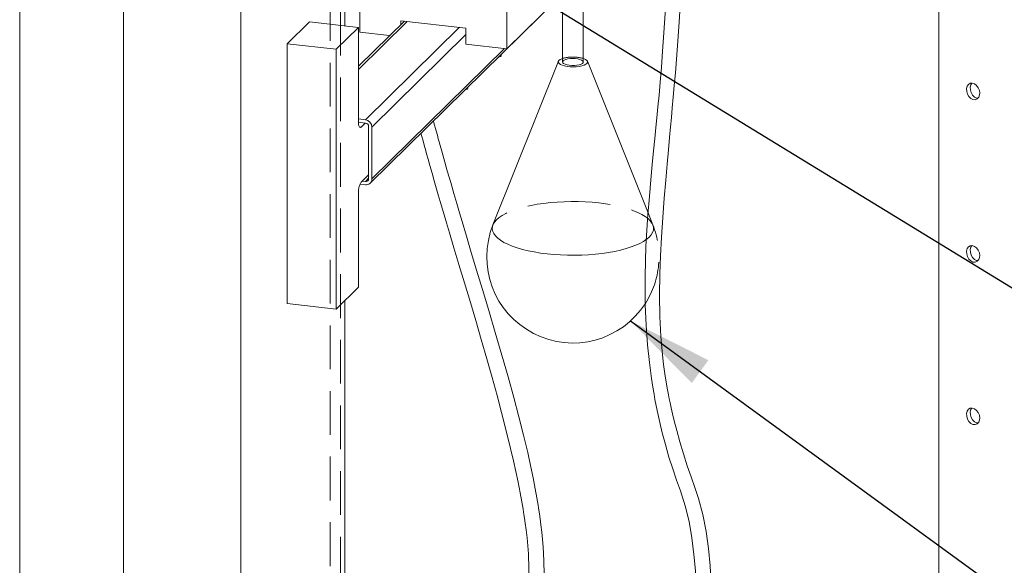
# Model space of a CAD drawing. Units: millimetres. Extents: x 162 to 5767, y 60 to 8200.
# Drawn here: x 3809 to 4381, y 4298 to 4614 of the extents above; entities that cross this region are included whole.
import ezdxf

# ---------------------------------------------------------------- set-up
doc = ezdxf.new("R2010")
doc.units = ezdxf.units.MM
doc.header["$LTSCALE"] = 20
for name, pattern in [('SLD-Dashed', [1.905, 1.27, -0.635]), ('SLD-Phantom', [12.7, 6.35, -1.27, 1.27, -1.27, 1.27, -1.27]), ('SLD-Solid', [0])]:
    doc.linetypes.add(name, pattern=pattern)
doc.layers.add('SLD-0', color=7, linetype='SLD-Solid')
doc.styles.get("Standard").update_dxf_attribs({"font": 'ARIAL.TTF'})
doc.dimstyles.new('SLDDIMSTYLE7', dxfattribs={"dimtxt": 0, "dimasz": 50, "dimexe": 0, "dimexo": 0.0625, "dimgap": 0, "dimtad": 0, "dimtih": 1, "dimtoh": 1, "dimdec": 0, "dimrnd": 1e-09, "dimzin": 0, "dimdsep": 46, "dimtxsty": 'Standard', "dimsah": 1, "dimcen": 0.09, "dimadec": 0, "dimazin": 0, "dimtfac": 50, "dimtdec": 0, "dimtofl": 0, "dimtmove": 0, "dimatfit": 3, "dimfxl": 0, "dimfrac": 2, "dimtolj": 1, "dimtzin": 0, "dimarcsym": 0})

msp = doc.modelspace()

# ---------------------------------------------------------------- linework, layer by layer
at = {"color": 7, "linetype": 'SLD-Dashed', "lineweight": 0}
for p, q in [((3995.3992347, 4250.8291608), (3995.3992347, 4911.0397619)), ((3989.3992302, 4818.0510012), (3989.3992302, 4250.8291606)), ((4176.7332378, 4495.4059335), (4173.9661145, 4502.3198323))]:
    msp.add_line(p, q, dxfattribs=at)
at = {"color": 7, "linetype": 'SLD-Solid', "lineweight": 0}
for p, q in [((3937.5204698, 4733.5041789), (3937.5204698, 4146.6290943)), ((3997.8204618, 4610.8807908), (3997.8204618, 4717.8790513)), ((4012.5899921, 4519.6052784), (4182.4371907, 4686.4800924)), ((4342.7934471, 4688.1750094), (4342.7934471, 4263.8993194)), ((4091.8673573, 4597.5282212), (4143.2727319, 4648.0339841)), ((3809.0070392, 4634.4679906), (3809.0070392, 3990.5294449)), ((3869.3070312, 3990.5294465), (3869.3070312, 4634.4679922)), ((4006.6388812, 4635.4510858), (4006.6388812, 4607.1667291)), ((4136.3130439, 4589.9643596), (4136.3130439, 4637.1048791)), ((4124.3130491, 4629.373122), (4124.3130491, 4589.9643576)), ((4091.8673573, 4597.5282212), (4091.8673573, 4625.8125779)), ((3977.2896371, 4613.2026363), (3964.4382869, 4600.5761892)), ((4005.6991274, 4609.9898006), (3977.2896371, 4613.2026363)), ((4005.6991274, 4609.9898006), (3992.8477771, 4597.3633534)), ((4032.4252771, 4613.6786503), (4005.6991243, 4587.4202144)), ((4005.6991274, 4555.3069058), (4005.6991274, 4609.9898006)), ((4030.3134591, 4613.9174471), (4068.1927794, 4609.6336661)), ((4030.3134591, 4611.6038661), (4030.3134591, 4613.9174471)), ((4068.1927794, 4609.6336661), (4068.1927794, 4600.2055847)), ((4006.6388812, 4607.1667291), (4023.8197809, 4605.2237372)), ((3992.8477771, 4597.3633534), (3964.4382869, 4600.5761892)), ((3964.4382869, 4600.5761892), (3964.4382869, 4449.726774)), ((4068.1927794, 4600.2055847), (4091.8673573, 4597.5282212)), ((3992.8477771, 4597.3633534), (3992.8477771, 4446.5139382)), ((4088.5943138, 4593.700967), (4088.5943138, 4594.279559)), ((4121.8876906, 4590.3390338), (4083.8928449, 4495.405931)), ((4173.9661145, 4502.3198323), (4138.7383962, 4590.3390251)), ((4069.317298, 4574.7613057), (4069.317298, 4575.3398976)), ((4005.6991293, 4556.8619345), (4009.7866434, 4556.3996765)), ((4005.7031889, 4554.9758816), (4009.7866434, 4554.5140827)), ((4009.7002026, 4554.5239201), (4007.3055438, 4552.1711686)), ((4011.680608, 4552.4143), (4011.680608, 4522.244462)), ((4013.5745744, 4552.200111), (4013.5745744, 4522.0302729)), ((4007.3055438, 4520.1156244), (4011.6806088, 4524.4141243)), ((4009.7866434, 4518.6873508), (4006.642104, 4519.0429675)), ((4009.7866434, 4520.5729447), (4007.9791105, 4520.777359)), ((4005.6991274, 4459.1403854), (4005.6991274, 4513.8232801)), ((3992.8477771, 4446.5139382), (4005.6991274, 4459.1403854)), ((3992.8477771, 4446.5139382), (3964.4382869, 4449.726774)), ((3997.8204618, 4152.3365659), (3997.8204618, 4451.3995886))]:
    msp.add_line(p, q, dxfattribs=at)
at = {"color": 8, "linetype": 'SLD-Phantom', "lineweight": 0}
for p, q in [((4034.10139, 4613.4890691), (4005.6991245, 4585.5838531)), ((4009.7866434, 4556.3996765), (4064.4048484, 4610.0620441)), ((4068.1927794, 4605.8624785), (4013.5745744, 4552.200111)), ((4013.5745744, 4522.0302729), (4090.5670577, 4597.6753612)), ((4007.3055438, 4552.1711686), (4006.2527834, 4552.2902256)), ((4011.6806065, 4522.4337628), (4009.7866434, 4520.5729447))]:
    msp.add_line(p, q, dxfattribs=at)
at = {"color": 7, "linetype": 'SLD-Solid', "lineweight": 0, "flags": 128}
for points in [[(4185.7853052, 4685.8035657), (4185.7814958, 4683.5577632), (4185.7291408, 4676.3834092), (4185.6280099, 4668.6272356), (4185.466731, 4660.3244719), (4185.2342608, 4651.5196045), (4184.923658, 4642.249469), (4184.4383603, 4630.5625733), (4183.8216388, 4618.3660662), (4183.1340347, 4606.8003329), (4182.4235971, 4596.2859589), (4181.7060183, 4586.7451575), (4181.0081043, 4578.2560315), (4180.3336654, 4570.6062705), (4179.7056595, 4563.8340194), (4179.0934673, 4557.4558106), (4178.5425735, 4551.8329689), (4177.9236655, 4545.5769474), (4177.2146281, 4538.4106005), (4176.429769, 4530.3711122), (4175.5909095, 4521.4944436), (4174.7294923, 4511.8131662), (4173.8961196, 4501.4494252), (4172.7408484, 4483.0100986), (4172.1884808, 4465.5993158), (4172.2935552, 4449.0376264), (4172.8054656, 4437.0843706), (4173.6422501, 4425.8121656), (4174.7133192, 4415.552853), (4175.9407045, 4406.3039981), (4176.7319713, 4401.1768612), (4177.4131843, 4397.1369701), (4177.9655616, 4394.0684068), (4178.6614684, 4390.4254802), (4179.6060601, 4385.8158986), (4180.7421345, 4380.6922568), (4182.185683, 4374.7139792), (4184.0020946, 4367.8580566), (4186.1195016, 4360.5956941), (4188.317157, 4353.7080347), (4190.5617992, 4347.2165615), (4192.7676392, 4341.0248965), (4195.5167291, 4332.3528021), (4197.7383616, 4323.2556349), (4199.4405637, 4313.7320294), (4200.6373526, 4304.1454984), (4201.4233588, 4294.5399172), (4201.8563383, 4285.8254982), (4202.0681357, 4277.7199589), (4202.1280835, 4270.5743075), (4202.1188121, 4266.9434293), (4202.0857244, 4263.350899), (4202.0192212, 4259.1622321), (4201.9076608, 4254.3197788), (4201.7557707, 4249.2973688), (4201.5437438, 4243.6287438), (4201.2582453, 4237.2529065), (4200.8841759, 4230.1013384), (4200.4045032, 4222.0979122), (4199.910386, 4214.7160963), (4199.3174205, 4206.629415), (4198.612151, 4197.778494), (4197.7798366, 4188.0989008), (4196.8044002, 4177.5210848), (4195.6682773, 4165.9693256)], [(4204.4418908, 4164.5897432), (4205.2905685, 4173.1171298), (4206.1135724, 4181.813976), (4206.8231031, 4189.7156093), (4207.4323653, 4196.8805226), (4207.9533225, 4203.3615238), (4208.5198503, 4210.8937037), (4208.9747848, 4217.4306267), (4209.3366429, 4223.0550945), (4209.6548778, 4228.4292786), (4209.8927476, 4232.8050268), (4210.0659592, 4236.2537005), (4210.1809351, 4238.7023924), (4210.2572788, 4240.4155908), (4210.302588, 4241.4710162), (4210.3576967, 4242.7991574), (4210.4335845, 4244.7204667), (4210.5553943, 4248.0918228), (4210.6879682, 4252.3647329), (4210.8114109, 4257.4336371), (4210.9319418, 4272.0578909), (4210.6108227, 4286.9007577), (4210.02754, 4297.4354231), (4209.1088738, 4307.5008184), (4207.7380093, 4317.4399261), (4205.7733019, 4327.2380526), (4203.2286576, 4336.563493), (4201.1612414, 4342.8902989), (4198.9775496, 4349.1219844), (4196.7612175, 4355.5999647), (4194.5563237, 4362.4212933), (4192.4131993, 4369.5195547), (4190.5942842, 4376.0205806), (4189.1339697, 4381.6571508), (4188.1662985, 4385.6546623), (4187.3771932, 4389.1068237), (4186.7445548, 4392.0241852), (4186.2498053, 4394.4148845), (4185.7971482, 4396.6996477), (4185.2389518, 4399.6670533), (4184.4759316, 4404.0528349), (4183.7020345, 4409.016349), (4182.9834861, 4414.2896427), (4182.3366463, 4419.8741869), (4181.4064599, 4430.6310239), (4180.8285767, 4442.2774701), (4180.6357302, 4454.3918732), (4180.8010708, 4466.9950915), (4181.1732999, 4477.4738742), (4181.7441599, 4488.3479063), (4182.498392, 4499.6629179), (4183.37716, 4510.9890396), (4184.258887, 4521.3875275), (4185.0793142, 4530.6291381), (4185.8243977, 4538.8573257), (4186.4759476, 4546.0187687), (4187.0409641, 4552.2485282), (4187.5427617, 4557.813943), (4188.0359038, 4563.322841), (4188.5793948, 4569.4557851), (4189.1709152, 4576.2343453), (4189.8004043, 4583.6255978), (4190.4579968, 4591.6553275), (4191.2481139, 4601.9846611), (4192.0214821, 4613.3112466), (4192.721879, 4625.3828264), (4193.2643405, 4637.0365328), (4193.621268, 4647.1306944), (4193.8605731, 4656.701242), (4193.9995162, 4665.699848), (4194.0636999, 4674.065503), (4194.078459, 4681.7961285), (4194.072021, 4684.8664401)], [(4088.5943138, 4593.700967), (4088.5732456, 4593.5642958), (4088.2756161, 4593.1794298), (4087.6508898, 4592.8409073), (4086.8954535, 4592.6103623)], [(4124.3130319, 4591.9712845), (4123.8728209, 4591.8134866), (4122.860187, 4591.3267453), (4122.1732755, 4590.780467), (4121.8421226, 4590.1985192), (4121.8811727, 4589.6063332), (4122.2887432, 4589.02979), (4123.0470153, 4588.4940986), (4124.1228502, 4588.0226656), (4125.4692243, 4587.6360932), (4127.0272838, 4587.3512757), (4128.7289617, 4587.1806628), (4130.4998581, 4587.1317033), (4132.262614, 4587.206558), (4133.9401412, 4587.4019334), (4135.4591505, 4587.7093019), (4136.7532483, 4588.1152228), (4137.7658963, 4588.6019625), (4138.4527937, 4589.1482424), (4138.7839704, 4589.730198), (4138.7449061, 4590.3223856), (4138.3373401, 4590.8989178), (4137.579068, 4591.4346091), (4136.5032427, 4591.9060515), (4136.3130408, 4591.971285)], [(4124.3130491, 4589.9643576), (4124.4454486, 4589.5465057), (4124.9415367, 4589.0732259), (4125.7751391, 4588.6559477), (4126.8938697, 4588.3208731), (4128.2274529, 4588.089073), (4129.6920508, 4587.9750954), (4131.1956965, 4587.9861203), (4132.6438656, 4588.1214346), (4133.9455891, 4588.3725484), (4135.0190649, 4588.723683), (4135.7968378, 4589.1527794), (4136.2300534, 4589.6328637), (4136.3130439, 4589.9643596)], [(4366.6100215, 4571.8302393), (4366.3784646, 4573.4402825), (4365.7155927, 4574.9776533), (4364.7062064, 4576.2790923), (4363.4776883, 4577.202118), (4362.1848947, 4577.6431372), (4360.9759437, 4577.5570621), (4359.9728822, 4576.9516476), (4359.2726434, 4575.8840473), (4358.9433826, 4574.4690683), (4359.0136669, 4572.8691118), (4359.4742617, 4571.2638784), (4360.2868134, 4569.8306319), (4361.3788325, 4568.7376796), (4362.636845, 4568.11915), (4363.9203088, 4568.0447841), (4365.0839427, 4568.5173143), (4365.9877578, 4569.4821656), (4366.5109911, 4570.8271094), (4366.6100215, 4571.8302393)], [(4362.0262098, 4577.6318107), (4361.4557336, 4576.7607573), (4361.1274535, 4575.3465831), (4361.196627, 4573.7472722), (4361.6538533, 4572.1418338), (4362.462137, 4570.7070708), (4363.5510114, 4569.6117827), (4364.8077685, 4568.991378), (4365.4904252, 4568.9512391)], [(4069.317298, 4574.7613057), (4069.2962298, 4574.6246345), (4068.9986004, 4574.2397684), (4068.373874, 4573.9012459), (4067.6184377, 4573.670701)], [(4007.3055438, 4552.1711686), (4006.9921445, 4551.9538416), (4006.6907907, 4551.9259279), (4006.4130679, 4552.0886952), (4006.1696332, 4552.4357552), (4005.9698508, 4552.9538302), (4005.8214097, 4553.6230506), (4005.7299876, 4554.4175255), (4005.6991274, 4555.3069058)], [(4075.9847926, 4038.2768415), (4076.3465221, 4050.3776276), (4076.7321444, 4061.3818484), (4077.1333511, 4071.3729516), (4077.5426561, 4080.4270511), (4077.9533459, 4088.6136486), (4078.3593914, 4095.9957508), (4078.7554163, 4102.6305948), (4079.1366408, 4108.569445), (4079.6146668, 4115.4844405), (4080.0502273, 4121.3394262), (4080.4360902, 4126.2159487), (4080.7484046, 4129.9710259), (4081.0074562, 4132.9663354), (4081.2100719, 4135.2383917), (4081.3538661, 4136.8154883), (4081.4450004, 4137.8005054), (4081.5775494, 4139.2136653), (4081.7826335, 4141.3568909), (4082.0623687, 4144.2001891), (4082.4193375, 4147.7042192), (4082.9489557, 4152.6690083), (4083.5968757, 4158.404236), (4084.3652997, 4164.7827512), (4085.1637978, 4170.9867259), (4085.9393501, 4176.6483729), (4086.6886594, 4181.8138024), (4087.7987828, 4188.9718239), (4088.8343146, 4195.1644794), (4089.7955558, 4200.5089907), (4090.7206173, 4205.2756596), (4091.660221, 4209.7406826), (4092.6424618, 4214.0237686), (4093.770178, 4218.5092842), (4094.5520669, 4221.385723), (4095.6389556, 4225.1229886), (4097.0438613, 4229.5839114), (4098.7413055, 4234.5316143), (4100.6787349, 4239.7542076), (4102.6127852, 4244.6956942), (4104.0218175, 4248.2594283), (4105.2117125, 4251.3535159), (4106.2084438, 4254.0817343), (4107.061178, 4256.5464503), (4107.8792625, 4259.0139188), (4108.7281711, 4261.6432339), (4109.7928029, 4265.0333065), (4111.0617572, 4269.4166465), (4111.8315349, 4272.5153876), (4112.4012489, 4275.3151145), (4112.8839767, 4278.3821918), (4113.2566662, 4281.698802), (4113.5093719, 4285.2630314), (4113.6589783, 4292.500825), (4113.4605201, 4300.2977733), (4112.9771056, 4308.4452665), (4112.2020693, 4316.9638499), (4111.7143536, 4321.2396451), (4111.2567771, 4324.8158523), (4110.8625505, 4327.6553162), (4110.5578685, 4329.7305979), (4110.3353336, 4331.1910875), (4110.0852957, 4332.7833223), (4109.3940605, 4336.9589967), (4108.455772, 4342.2125809), (4107.2222008, 4348.5936752), (4105.7384244, 4355.7078525), (4104.0697846, 4363.1875081), (4101.6690791, 4373.2670887), (4098.9613902, 4383.9595849), (4095.9490854, 4395.2716057), (4092.6394381, 4407.2064368), (4089.0451536, 4419.7634896), (4085.1979117, 4432.8946556), (4081.404802, 4445.6478368), (4077.7623208, 4457.8046427), (4074.3772823, 4469.0789406), (4071.2714535, 4479.4363299), (4068.4597642, 4488.8483842), (4065.9516296, 4497.2920431), (4064.4577004, 4502.350114), (4062.8809095, 4507.7172676), (4061.1710503, 4513.5756691), (4059.3322333, 4519.9272998), (4057.3697329, 4526.7730434), (4055.3473891, 4533.9099692), (4054.162977, 4538.133063), (4053.2562015, 4541.3899187), (4052.6226768, 4543.678584), (4052.1473666, 4545.4032585), (4051.5749933, 4547.4893782), (4050.8972926, 4549.9731022), (4049.6251019, 4554.6789647), (4049.3477907, 4555.7198478)], [(4042.0553703, 4548.5549913), (4043.096721, 4544.7154259), (4043.6631429, 4542.6439411), (4044.1388331, 4540.9124112), (4044.611706, 4539.1984306), (4045.308947, 4536.684059), (4046.1674579, 4533.608537), (4047.2346531, 4529.8149127), (4048.4874227, 4525.3999785), (4049.735845, 4521.0375444), (4050.9406258, 4516.8591522), (4052.0999274, 4512.8647332), (4053.2122057, 4509.0541248), (4055.1250589, 4502.5441856), (4056.8694206, 4496.6484442), (4058.61757, 4490.77164), (4061.2271979, 4482.0437639), (4064.1354741, 4472.3564298), (4067.3256336, 4461.7422466), (4070.7707675, 4450.2438821), (4073.8651095, 4439.8345439), (4077.0876349, 4428.8647844), (4080.3394402, 4417.6095544), (4083.3993369, 4406.7861215), (4086.248416, 4396.4379434), (4088.8834183, 4386.5602916), (4092.5888619, 4371.9738307), (4095.7658133, 4358.50456), (4098.4266836, 4346.1171905), (4099.6606888, 4339.838984), (4100.6166352, 4334.6338211), (4101.3344158, 4330.460587), (4101.6154473, 4328.7480781), (4101.8556755, 4327.2423673), (4102.1772399, 4325.157571), (4102.6108986, 4322.1952434), (4103.1252676, 4318.387005), (4103.6725668, 4313.7993209), (4104.4819014, 4304.4636126), (4104.7628346, 4295.6726331), (4104.4938483, 4287.5078959), (4104.2526277, 4284.3066892), (4103.9649853, 4281.3005813), (4103.6452508, 4278.4792976), (4103.3027273, 4275.823045), (4102.9340567, 4273.2601562), (4102.5041189, 4270.6417815), (4101.7834571, 4267.2378856), (4100.759335, 4263.8223622), (4099.7672448, 4261.2373808), (4098.73813, 4258.8605289), (4097.6625368, 4256.487656), (4096.4481328, 4253.8014141), (4095.0870074, 4250.6750721), (4093.588295, 4247.0161363), (4091.7904202, 4242.2493371), (4090.050696, 4237.1717243), (4088.5449747, 4232.35218), (4087.2744505, 4227.9593666), (4086.2406452, 4224.158059), (4085.4473346, 4221.1033262), (4083.9717842, 4215.1185553), (4082.6677439, 4209.4867764), (4081.7400831, 4205.2509638), (4080.8048603, 4200.7410945), (4079.8175544, 4195.6566946), (4078.7726514, 4189.8227022), (4077.6822388, 4183.1391287), (4076.8898721, 4177.8402551), (4076.0844469, 4172.0171505), (4075.270033, 4165.6220626), (4074.5047686, 4159.0874688), (4073.8703921, 4153.2371815), (4073.3584691, 4148.1986919), (4073.0368593, 4144.8764526), (4072.7826885, 4142.1600752), (4072.5934565, 4140.0836747), (4072.4672966, 4138.6729061), (4072.3871476, 4137.7654287), (4072.2682449, 4136.4031224), (4072.0721023, 4134.1126017), (4071.8129992, 4131.0019886), (4071.4937854, 4127.0285367), (4071.118264, 4122.1374252), (4070.6913261, 4116.2614923), (4070.219131, 4109.3197173), (4069.8398032, 4103.3568046), (4069.4430938, 4096.6946982), (4069.0334313, 4089.2817629), (4068.6159067, 4081.0606083), (4068.1963365, 4071.9678357), (4067.7813518, 4061.9335735), (4067.3784695, 4050.8807738), (4066.9961665, 4038.7250602)], [(4366.6100215, 4477.5493127), (4366.3784646, 4479.1594682), (4365.7155927, 4480.6967266), (4364.7062064, 4481.9981656), (4363.4776883, 4482.9211914), (4362.1848947, 4483.3622105), (4360.9759437, 4483.2761355), (4359.9728822, 4482.670721), (4359.2726434, 4481.6031206), (4358.9433826, 4480.1881417), (4359.0136669, 4478.5881852), (4359.4742617, 4476.9829518), (4360.2868134, 4475.5498176), (4361.3788325, 4474.456753), (4362.636845, 4473.8382234), (4363.9203088, 4473.7639699), (4365.0839427, 4474.2363876), (4365.9877578, 4475.201239), (4366.5109911, 4476.5461828), (4366.6100215, 4477.5493127)], [(4362.0262098, 4483.3509965), (4361.4557336, 4482.4798307), (4361.1274535, 4481.0656565), (4361.196627, 4479.4663456), (4361.6538533, 4477.8609071), (4362.462137, 4476.4261442), (4363.5510114, 4475.3308561), (4364.8077685, 4474.7104514), (4365.4904252, 4474.6703124)], [(4366.6100215, 4383.268386), (4366.3784646, 4384.8785416), (4365.7155927, 4386.4159124), (4364.7062064, 4387.7173514), (4363.4776883, 4388.6402647), (4362.1848947, 4389.0813963), (4360.9759437, 4388.9952088), (4359.9728822, 4388.3897944), (4359.2726434, 4387.3223064), (4358.9433826, 4385.907215), (4359.0136669, 4384.3073709), (4359.4742617, 4382.7020251), (4360.2868134, 4381.268891), (4361.3788325, 4380.1759387), (4362.636845, 4379.5572967), (4363.9203088, 4379.4830433), (4365.0839427, 4379.955461), (4365.9877578, 4380.9203124), (4366.5109911, 4382.2652562), (4366.6100215, 4383.268386)], [(4362.0262098, 4389.0700698), (4361.4557336, 4388.1989041), (4361.1274535, 4386.7848422), (4361.196627, 4385.1854189), (4361.6538533, 4383.5800929), (4362.462137, 4382.1453299), (4363.5510114, 4381.0499294), (4364.8077685, 4380.4295247), (4365.4904252, 4380.3893858)]]:
    msp.add_lwpolyline(points, dxfattribs=at)
at = {"color": 7, "linetype": 'SLD-Dashed', "lineweight": 0, "flags": 128}
for points in [[(4130.1811686, 4591.9638744), (4128.6935208, 4591.8901233), (4127.3076481, 4591.6953649), (4126.1106162, 4591.3918456), (4125.1776361, 4590.9986387), (4124.5673271, 4590.5404387), (4124.3180411, 4590.0460367), (4124.3130491, 4589.9643576)], [(4136.3130439, 4589.9643596), (4136.2914823, 4590.1337821), (4135.977247, 4590.6240513), (4135.3071218, 4591.0728699), (4134.3231926, 4591.4520327), (4133.0872891, 4591.737721), (4131.6770785, 4591.9119828), (4130.1811686, 4591.9638744)], [(4129.2837106, 4508.9483585), (4125.2069867, 4508.8590661), (4121.169115, 4508.6516758), (4117.2008443, 4508.3277667), (4113.3323441, 4507.8898013), (4109.5931099, 4507.3411263), (4106.0115381, 4506.6858945), (4102.6149314, 4505.9291168), (4099.4291103, 4505.0765275), (4096.4783387, 4504.1346351), (4093.7850764, 4503.1106031), (4091.3698146, 4502.0122268), (4089.2509324, 4500.8478549), (4087.4445607, 4499.6263634), (4085.9644426, 4498.3570344), (4084.821835, 4497.0495363), (4084.0254449, 4495.7138152), (4083.8928449, 4495.405931)], [(4173.124311, 4487.0137386), (4173.1815252, 4487.0569187), (4174.6616432, 4488.3262477), (4175.8042509, 4489.6337458), (4176.6006314, 4490.9694575), (4177.0447391, 4492.32323), (4177.1331857, 4493.6847464), (4176.8653085, 4495.0436543), (4176.2431449, 4496.3896108), (4175.271427, 4497.7123771), (4173.9575353, 4499.0018661), (4172.3114987, 4500.2482893), (4170.345815, 4501.4421348), (4168.0754654, 4502.5743441), (4165.5177188, 4503.6362821), (4162.6920416, 4504.6198726), (4159.6199456, 4505.5176267), (4156.3247955, 4506.3227164), (4152.831694, 4507.0290088), (4149.1672005, 4507.6311296), (4145.3592183, 4508.124507), (4141.4367333, 4508.50537), (4137.4295889, 4508.7708364), (4133.3682739, 4508.9188747), (4129.2837106, 4508.9483585)]]:
    msp.add_lwpolyline(points, dxfattribs=at)
at = {"color": 8, "linetype": 'SLD-Phantom', "lineweight": 0, "flags": 128}
msp.add_lwpolyline([(4083.8928449, 4495.405931), (4083.5813397, 4494.360053), (4083.4928835, 4492.9985271), (4083.7607607, 4491.6396192), (4084.3829314, 4490.2936619), (4085.3546589, 4488.9709051), (4086.668541, 4487.6814066), (4088.3145942, 4486.434992), (4090.2802613, 4485.2411379), (4092.5506275, 4484.1089372), (4095.1083671, 4483.047), (4097.9340442, 4482.0634095), (4101.0061402, 4481.1656554), (4104.3012833, 4480.3605665), (4107.7943989, 4479.6542725), (4111.4588828, 4479.0521423), (4115.2668605, 4478.5587759), (4119.1893501, 4478.177902), (4123.196504, 4477.9124449), (4127.2578049, 4477.7644082), (4131.3423753, 4477.7349236), (4135.4190991, 4477.824216), (4139.4569709, 4478.0316063), (4143.4252486, 4478.3555146), (4147.2937322, 4478.7934714), (4151.032983, 4479.342155), (4154.6145382, 4479.9973782), (4158.0111545, 4480.7541653), (4161.196966, 4481.6067452), (4164.1477306, 4482.5486384), (4166.8409928, 4483.5726704), (4169.2562642, 4484.6710561), (4171.3751438, 4485.8354178), (4173.124311, 4487.0137386)], dxfattribs=at)
at = {"color": 7, "linetype": 'SLD-Dashed', "lineweight": 0}
for centre, radius, start, end in [((4129.9082219, 4573.4560749), 19.3421595, 89.35425386, 106.814515373), ((4130.6189826, 4572.8984642), 19.9046424, 73.377370472, 91.418594351), ((4130.3130403, 4476.8273118), 50, 327.3427639, 21.812641889)]:
    msp.add_arc(centre, radius, start, end, dxfattribs=at)
at = {"color": 7, "linetype": 'SLD-Solid', "lineweight": 0}
for centre, radius, start, end in [((4009.2486372, 4552.1063), 4.3269543, 1.242304575, 82.857453698), ((4009.5175751, 4552.3673365), 2.1635427, 1.243803613, 82.855930828), ((4016.3218801, 4514.4625523), 10.6419708, 147.913067173, 183.443879493), ((4010.0194107, 4522.2179669), 1.6614086, 261.946231173, 0.913755982), ((4010.2521781, 4521.9773951), 3.3228171, 261.946228406, 0.911817529), ((4130.3130403, 4476.8273118), 50, 158.187358111, 327.3427639)]:
    msp.add_arc(centre, radius, start, end, dxfattribs=at)

# ---------------------------------------------------------------- leaders
at = {"layer": 'SLD-0'}
for points in [[(4058.4372583, 4658.8173074), (5035.1677999, 4061.4701684)], [(4163.7351512, 4439.6391079), (5039.9005475, 3801.886617)]]:
    msp.add_leader(points, dimstyle='SLDDIMSTYLE7', dxfattribs=at)

doc.saveas('drawing.dxf')
